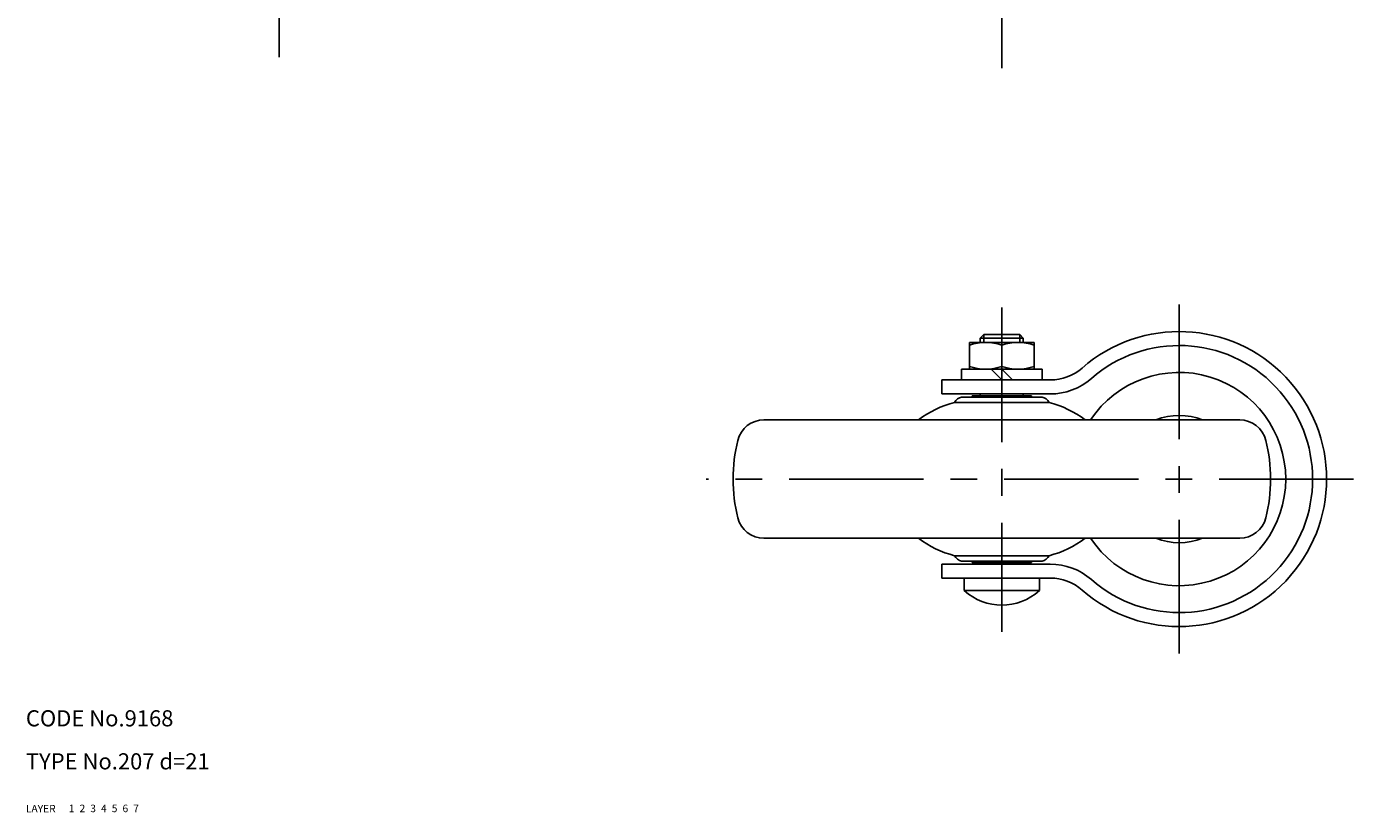
# Model space of a CAD drawing. Extents: x 10 to 539, y 10 to 447.
# Drawn here: x 10 to 257, y 10 to 156 of the extents above; entities that cross this region are included whole.
import ezdxf

# ---------------------------------------------------------------- set-up
doc = ezdxf.new("R2010")
doc.units = 0
doc.header["$LTSCALE"] = 20
doc.header["$MEASUREMENT"] = 0
for name, pattern in [('CENTER', [2, 1.25, -0.25, 0.25, -0.25]), ('DASHED', [0.75, 0.5, -0.25]), ('PHANTOM', [2.5, 1.25, -0.25, 0.25, -0.25, 0.25, -0.25])]:
    doc.linetypes.add(name, pattern=pattern)
for name, color, linetype in [('1', 7, 'CONTINUOUS'), ('2', 4, 'CONTINUOUS'), ('3', 2, 'DASHED'), ('4', 1, 'CENTER'), ('5', 6, 'PHANTOM'), ('6', 5, 'CONTINUOUS'), ('7', 3, 'CONTINUOUS')]:
    doc.layers.add(name, color=color, linetype=linetype)

msp = doc.modelspace()

# ---------------------------------------------------------------- linework, layer by layer
at = {"layer": '1', "linetype": 'Continuous'}
for p, q in [((187.586035, 98.181739), (188.262535, 98.858239)), ((194.92047, 98.858239), (188.262535, 98.858239)), ((194.92047, 98.858239), (195.586035, 98.192674)), ((185.586035, 97.392674), (197.586035, 97.392674)), ((185.586035, 97.392674), (185.586035, 92.392674)), ((195.586035, 98.192674), (187.586035, 98.192674)), ((187.586035, 97.392674), (187.586035, 98.181739)), ((191.586035, 92.928572), (191.586035, 96.856776)), ((195.586035, 97.392674), (195.586035, 98.192674)), ((197.586035, 97.392674), (197.586035, 92.392674)), ((199.086035, 92.392674), (184.086035, 92.392674)), ((184.086035, 90.392674), (184.086035, 92.392674)), ((189.586035, 92.392674), (191.586035, 90.392674)), ((191.586035, 92.392674), (193.586035, 90.392674)), ((199.086035, 90.392674), (199.086035, 92.392674)), ((180.437878, 90.392674), (180.437878, 87.792674)), ((180.437878, 90.392674), (200.605266, 90.392674)), ((180.437878, 87.792674), (200.605266, 87.792674)), ((184.086035, 87.225465), (199.086035, 87.225465)), ((197.086035, 87.475465), (186.086035, 87.475465)), ((186.086035, 87.475465), (186.086035, 87.225465)), ((187.586035, 87.792674), (187.586035, 87.475465)), ((195.586035, 87.475465), (195.586035, 87.792674)), ((197.086035, 87.475465), (197.086035, 87.225465)), ((182.784415, 86.225465), (200.387656, 86.225465)), ((235.855357, 82.975465), (147.316713, 82.975465)), ((235.855357, 60.975465), (147.316713, 60.975465)), ((182.784415, 57.725465), (200.387656, 57.725465)), ((180.437878, 56.158239), (200.605285, 56.158239)), ((180.437878, 56.158239), (180.437878, 53.558239)), ((184.086035, 56.725465), (199.086035, 56.725465)), ((186.086035, 56.475465), (186.086035, 56.725465)), ((197.086035, 56.475465), (186.086035, 56.475465)), ((187.586035, 56.158239), (187.586035, 56.475465)), ((195.586035, 56.158239), (195.586035, 56.475465)), ((197.086035, 56.475465), (197.086035, 56.725465)), ((180.437878, 53.558239), (200.605285, 53.558239)), ((184.586035, 51.232001), (184.586035, 53.558239)), ((198.586035, 51.232001), (198.586035, 53.558239)), ((198.586035, 51.232001), (184.586035, 51.232001))]:
    msp.add_line(p, q, dxfattribs=at)
for centre, radius, start, end in [((224.586035, 71.975465), 27.425, 228.825112, 131.174929), ((188.586035, 88.727611), 8.665064, 69.743842, 110.256158), ((194.586035, 88.727611), 8.665064, 69.743842, 110.256158), ((224.586035, 71.975465), 24.825, 228.825112, 131.174929), ((188.586035, 101.057738), 8.665064, 249.743842, 290.256158), ((194.586035, 101.057738), 8.665064, 249.743842, 290.256158), ((200.605266, 99.392674), 9, 270, 311.174929), ((224.586035, 71.975465), 19.825, 213.700727, 146.299273), ((200.605266, 99.392674), 11.6, 270, 311.174929), ((184.546379, 85.279165), 2, 103.307181, 151.761033), ((198.625692, 85.279165), 2, 28.238967, 76.692819), ((187.568428, 67.837609), 19, 104.583469, 127.181108), ((195.603643, 67.837609), 19, 52.818892, 75.416531), ((147.316713, 77.975465), 5, 90, 166.11346), ((224.586035, 71.975465), 11.825, 68.471096, 111.528904), ((235.855357, 77.975465), 5, 13.88654, 90), ((171.586035, 71.975465), 30, 166.11346, 193.88654), ((211.586035, 71.975465), 30, 346.11346, 13.88654), ((147.316713, 65.975465), 5, 193.88654, 270), ((235.855357, 65.975465), 5, 270, 346.11346), ((187.568428, 76.11332), 19, 232.818892, 255.416531), ((195.603643, 76.11332), 19, 284.583469, 307.181108), ((224.586035, 71.975465), 11.825, 248.471096, 291.528904), ((184.546379, 58.671765), 2, 208.238967, 256.692819), ((198.625692, 58.671765), 2, 283.307181, 331.761033), ((200.605285, 44.558239), 11.6, 48.825112, 90), ((200.605285, 44.558239), 9, 48.825112, 90), ((191.586035, 59.058239), 10.5, 228.189685, 311.810315)]:
    msp.add_arc(centre, radius, start, end, dxfattribs=at)
at = {"layer": '2', "linetype": 'Continuous'}
for p, q in [((188.262535, 97.392674), (188.262535, 98.858239)), ((194.909535, 97.392674), (194.909535, 98.858239))]:
    msp.add_line(p, q, dxfattribs=at)
at = {"layer": '4', "linetype": 'CENTER'}
for p, q in [((57.121566, 335.426651), (57.121566, 148.426377)), ((191.586448, 148.337163), (191.586448, 258.001771)), ((191.586035, 103.858239), (191.586035, 43.558239)), ((224.586035, 104.400465), (224.586035, 39.550465)), ((257.011035, 71.975465), (136.586035, 71.975465))]:
    msp.add_line(p, q, dxfattribs=at)

# ---------------------------------------------------------------- texts
at = {"layer": '1', "linetype": 'Continuous'}
for s, p in [('LAYER', (10, 10)), ('1', (17.979511, 10.048737))]:
    msp.add_text(s, height=1.4, dxfattribs=at).set_placement(p)
at = {"layer": '2', "linetype": 'Continuous'}
msp.add_text('2', height=1.4, dxfattribs=at).set_placement((19.979511, 10.048737))
at = {"layer": '3', "linetype": 'DASHED'}
msp.add_text('3', height=1.4, dxfattribs=at).set_placement((21.979511, 10.048737))
at = {"layer": '4', "linetype": 'CENTER'}
msp.add_text('4', height=1.4, dxfattribs=at).set_placement((23.979511, 10.048737))
at = {"layer": '5', "linetype": 'PHANTOM'}
msp.add_text('5', height=1.4, dxfattribs=at).set_placement((25.979511, 10.048737))
at = {"layer": '6', "linetype": 'Continuous'}
msp.add_text('6', height=1.4, dxfattribs=at).set_placement((27.979511, 10.048737))
at = {"layer": '7', "linetype": 'Continuous'}
for s, height, p in [('CODE No.9168', 3, (10, 26)), ('TYPE No.207 d=21', 3, (10, 18)), ('7', 1.4, (29.979511, 10.048737))]:
    msp.add_text(s, height=height, dxfattribs=at).set_placement(p)

doc.saveas('drawing.dxf')
